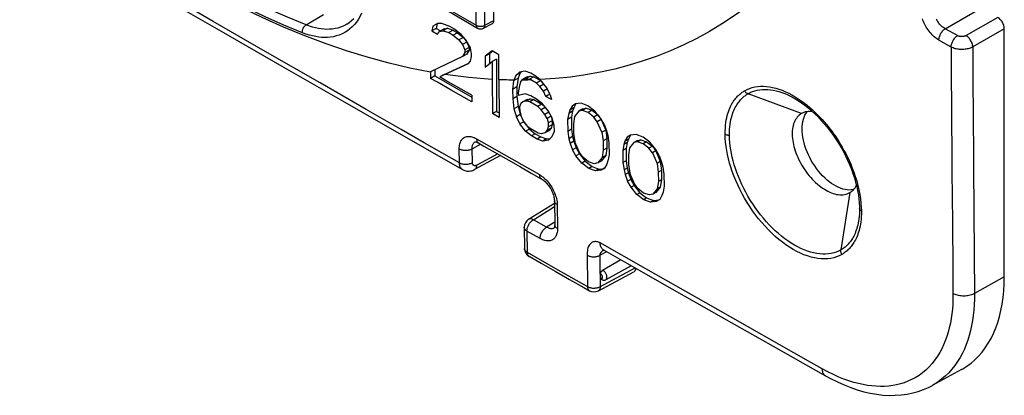
# Model space of a CAD drawing. Units: millimetres. Extents: x 117 to 170.6, y 58.9 to 141.8.
# Drawn here: x 137.5 to 169.3, y 58.9 to 71.1 of the extents above; entities that cross this region are included whole.
import ezdxf

# ---------------------------------------------------------------- set-up
doc = ezdxf.new("R2010")
doc.units = ezdxf.units.MM
doc.header["$LTSCALE"] = 16.335
doc.layers.get('0').update_dxf_attribs({"linetype": 'CONTINUOUS'})

msp = doc.modelspace()

# ---------------------------------------------------------------- linework, layer by layer
at = {"color": 7, "linetype": 'CONTINUOUS'}
for p, q in [((152.822, 71.074), (152.822, 71.972)), ((151.349, 71.373), (152.293, 70.828)), ((150.846, 70.891), (150.809, 70.739)), ((150.95, 70.82), (150.809, 70.739)), ((150.809, 70.739), (150.993, 70.632)), ((150.993, 70.98), (150.846, 70.891)), ((150.987, 70.973), (150.95, 70.82)), ((150.95, 70.82), (151.095, 70.737)), ((151.14, 70.982), (150.993, 70.98)), ((150.993, 70.632), (151.067, 70.72)), ((151.208, 70.802), (151.067, 70.72)), ((151.067, 70.72), (151.177, 70.743)), ((151.398, 70.876), (151.14, 70.982)), ((151.318, 70.825), (151.177, 70.743)), ((151.177, 70.743), (151.361, 70.68)), ((151.208, 70.802), (151.318, 70.825)), ((151.318, 70.825), (151.503, 70.762)), ((151.503, 70.762), (151.361, 70.68)), ((151.545, 70.791), (151.398, 70.876)), ((151.503, 70.762), (151.65, 70.677)), ((151.766, 70.62), (151.545, 70.791)), ((152.488, 70.825), (152.779, 70.982)), ((169.333, 62.766), (169.333, 70.808)), ((151.361, 70.68), (151.508, 70.595)), ((151.65, 70.677), (151.508, 70.595)), ((151.508, 70.595), (151.693, 70.445)), ((151.65, 70.677), (151.834, 70.527)), ((151.834, 70.527), (151.693, 70.445)), ((151.693, 70.445), (151.803, 70.295)), ((151.914, 70.448), (151.766, 70.62)), ((151.834, 70.527), (151.945, 70.376)), ((152.061, 70.189), (151.914, 70.448)), ((151.945, 70.376), (151.803, 70.295)), ((151.803, 70.295), (151.877, 70.122)), ((152.018, 70.204), (151.877, 70.122)), ((151.877, 70.122), (151.877, 70.035)), ((152.018, 70.117), (151.877, 70.035)), ((151.945, 70.376), (152.018, 70.204)), ((152.018, 70.117), (151.945, 69.986)), ((152.018, 70.204), (152.018, 70.117)), ((152.098, 69.994), (152.061, 70.189)), ((152.761, 70.089), (152.54, 69.913)), ((152.783, 70.076), (152.681, 69.995)), ((152.982, 69.962), (152.761, 70.089)), ((151.803, 69.904), (150.772, 69.414)), ((151.877, 70.035), (151.803, 69.904)), ((151.945, 69.986), (151.803, 69.904)), ((151.987, 69.667), (152.061, 69.755)), ((152.061, 69.755), (152.098, 69.908)), ((152.098, 69.908), (152.098, 69.994)), ((152.681, 69.995), (152.54, 69.913)), ((152.54, 69.913), (152.54, 69.566)), ((152.681, 69.995), (152.681, 69.678)), ((152.902, 69.824), (152.761, 69.742)), ((152.902, 69.824), (152.902, 68.13)), ((152.982, 69.156), (152.982, 69.962)), ((150.913, 69.481), (150.913, 69.278)), ((151.987, 69.667), (151.068, 69.244)), ((151.208, 69.325), (152.01, 69.694)), ((152.54, 69.566), (152.761, 69.742)), ((152.761, 69.742), (152.761, 69.167)), ((150.772, 69.414), (150.772, 69.402)), ((150.772, 69.402), (150.774, 69.198)), ((150.913, 69.278), (150.774, 69.198)), ((150.913, 69.278), (152.105, 68.59)), ((151.208, 69.325), (151.068, 69.244)), ((152.761, 69.167), (152.774, 68.056)), ((152.982, 69.156), (152.996, 67.929)), ((153.461, 69.121), (153.427, 68.84)), ((153.602, 69.202), (153.461, 69.121)), ((153.47, 69.143), (153.461, 69.121)), ((153.534, 69.295), (153.47, 69.143)), ((153.645, 69.405), (153.534, 69.295)), ((153.675, 69.377), (153.534, 69.295)), ((153.602, 69.202), (153.565, 68.92)), ((153.675, 69.377), (153.602, 69.202)), ((153.829, 69.429), (153.645, 69.405)), ((153.713, 69.414), (153.675, 69.377)), ((153.682, 69.08), (153.755, 69.168)), ((153.828, 69.144), (153.734, 69.143)), ((153.896, 69.249), (153.755, 69.168)), ((153.755, 69.168), (153.865, 69.191)), ((153.922, 69.146), (153.828, 69.144)), ((154.013, 69.366), (153.829, 69.429)), ((154.007, 69.273), (153.865, 69.191)), ((153.865, 69.191), (153.976, 69.171)), ((153.896, 69.249), (154.007, 69.273)), ((154.015, 69.148), (153.922, 69.146)), ((154.117, 69.252), (153.976, 69.171)), ((153.976, 69.171), (154.015, 69.148)), ((154.007, 69.273), (154.117, 69.252)), ((154.16, 69.281), (154.013, 69.366)), ((154.198, 69.044), (154.015, 69.148)), ((154.117, 69.252), (154.338, 69.125)), ((154.311, 69.159), (154.16, 69.281)), ((154.338, 69.125), (154.198, 69.044)), ((154.811, 69.192), (154.311, 69.159)), ((154.345, 69.132), (154.311, 69.159)), ((154.338, 69.125), (154.391, 69.074)), ((154.531, 68.897), (154.345, 69.132)), ((152.107, 68.436), (151.441, 68.817)), ((152.104, 68.652), (151.759, 68.849)), ((153.565, 68.92), (153.427, 68.84)), ((153.427, 68.84), (153.431, 68.538)), ((153.565, 68.92), (153.565, 68.616)), ((153.646, 68.972), (153.612, 68.734)), ((153.682, 69.08), (153.646, 68.972)), ((154.31, 68.937), (154.198, 69.044)), ((154.44, 69.012), (154.31, 68.937)), ((154.422, 68.788), (154.31, 68.937)), ((154.551, 68.862), (154.422, 68.788)), ((154.645, 68.661), (154.531, 68.897)), ((152.104, 68.652), (152.107, 68.436)), ((153.565, 68.616), (153.431, 68.538)), ((153.431, 68.538), (153.471, 68.215)), ((153.565, 68.616), (153.602, 68.29)), ((153.612, 68.734), (153.613, 68.648)), ((153.834, 68.694), (153.613, 68.648)), ((153.896, 68.511), (153.763, 68.434)), ((154.019, 68.632), (153.834, 68.694)), ((154.007, 68.534), (153.873, 68.457)), ((153.896, 68.511), (154.007, 68.534)), ((154.117, 68.514), (153.984, 68.437)), ((154.007, 68.534), (154.117, 68.514)), ((154.204, 68.526), (154.019, 68.632)), ((154.117, 68.514), (154.375, 68.365)), ((154.39, 68.377), (154.204, 68.526)), ((154.498, 68.616), (154.422, 68.788)), ((154.627, 68.691), (154.498, 68.616)), ((154.683, 68.51), (154.498, 68.616)), ((154.645, 68.661), (154.683, 68.51)), ((162.529, 68.559), (162.53, 68.559)), ((153.602, 68.29), (153.471, 68.215)), ((153.471, 68.215), (153.548, 67.957)), ((153.602, 68.29), (153.675, 68.031)), ((153.69, 68.39), (153.654, 68.282)), ((153.654, 68.282), (153.656, 68.152)), ((153.763, 68.434), (153.69, 68.39)), ((153.873, 68.457), (153.763, 68.434)), ((153.984, 68.437), (153.873, 68.457)), ((154.244, 68.289), (153.984, 68.437)), ((154.375, 68.365), (154.244, 68.289)), ((154.355, 68.183), (154.244, 68.289)), ((154.486, 68.258), (154.355, 68.183)), ((154.468, 68.033), (154.355, 68.183)), ((154.375, 68.365), (154.482, 68.261)), ((154.577, 68.142), (154.39, 68.377)), ((154.495, 68.245), (154.596, 68.107)), ((155.277, 68.173), (155.241, 68.064)), ((155.349, 68.303), (155.277, 68.173)), ((155.406, 68.247), (155.277, 68.173)), ((155.459, 68.369), (155.349, 68.303)), ((155.406, 68.247), (155.37, 68.138)), ((155.476, 68.371), (155.406, 68.247)), ((155.643, 68.393), (155.459, 68.369)), ((155.701, 68.208), (155.572, 68.133)), ((155.865, 68.31), (155.643, 68.393)), ((155.811, 68.231), (155.683, 68.156)), ((155.701, 68.208), (155.811, 68.231)), ((155.811, 68.231), (155.996, 68.168)), ((156.088, 68.14), (155.865, 68.31)), ((155.996, 68.168), (155.868, 68.094)), ((155.996, 68.168), (156.18, 68.018)), ((152.902, 68.13), (152.774, 68.056)), ((152.996, 67.929), (152.774, 68.056)), ((152.902, 68.13), (152.994, 68.077)), ((153.675, 68.031), (153.548, 67.957)), ((153.661, 67.721), (153.548, 67.957)), ((153.656, 68.152), (153.694, 68.002)), ((153.675, 68.031), (153.786, 67.793)), ((153.77, 67.83), (153.694, 68.002)), ((154.596, 68.107), (154.468, 68.033)), ((154.543, 67.904), (154.468, 68.033)), ((154.67, 67.978), (154.543, 67.904)), ((154.543, 67.904), (154.581, 67.754)), ((154.69, 67.949), (154.577, 68.142)), ((154.67, 67.978), (154.707, 67.826)), ((154.69, 67.949), (154.766, 67.691)), ((155.241, 68.064), (155.206, 67.87)), ((155.333, 67.942), (155.206, 67.87)), ((155.206, 67.87), (155.211, 67.481)), ((155.37, 68.138), (155.241, 68.064)), ((155.37, 68.138), (155.333, 67.942)), ((155.333, 67.942), (155.333, 67.552)), ((155.427, 67.959), (155.392, 67.721)), ((155.572, 68.133), (155.427, 67.959)), ((155.683, 68.156), (155.572, 68.133)), ((155.868, 68.094), (155.683, 68.156)), ((156.054, 67.945), (155.868, 68.094)), ((156.18, 68.018), (156.054, 67.945)), ((156.166, 67.795), (156.054, 67.945)), ((156.275, 67.905), (156.088, 68.14)), ((156.29, 67.867), (156.166, 67.795)), ((156.18, 68.018), (156.29, 67.867)), ((156.388, 67.712), (156.275, 67.905)), ((156.29, 67.867), (156.438, 67.522)), ((162.774, 68.059), (162.774, 68.059)), ((153.786, 67.793), (153.661, 67.721)), ((153.848, 67.486), (153.661, 67.721)), ((153.882, 67.681), (153.77, 67.83)), ((153.786, 67.793), (153.97, 67.557)), ((153.97, 67.557), (153.848, 67.486)), ((153.994, 67.574), (153.882, 67.681)), ((153.97, 67.557), (154.154, 67.407)), ((154.254, 67.426), (153.994, 67.574)), ((154.583, 67.624), (154.547, 67.516)), ((154.67, 67.587), (154.547, 67.516)), ((154.707, 67.826), (154.581, 67.754)), ((154.581, 67.754), (154.583, 67.624)), ((154.707, 67.696), (154.583, 67.624)), ((154.67, 67.587), (154.596, 67.499)), ((154.707, 67.696), (154.67, 67.587)), ((154.707, 67.826), (154.707, 67.696)), ((154.766, 67.691), (154.769, 67.476)), ((155.333, 67.552), (155.211, 67.481)), ((155.333, 67.552), (155.37, 67.313)), ((155.392, 67.721), (155.396, 67.419)), ((156.317, 67.452), (156.166, 67.795)), ((156.388, 67.712), (156.464, 67.497)), ((154.034, 67.337), (153.848, 67.486)), ((154.154, 67.407), (154.034, 67.337)), ((154.219, 67.232), (154.034, 67.337)), ((154.154, 67.407), (154.338, 67.301)), ((154.338, 67.301), (154.219, 67.232)), ((154.404, 67.169), (154.219, 67.232)), ((154.364, 67.406), (154.254, 67.426)), ((154.338, 67.301), (154.522, 67.238)), ((154.474, 67.429), (154.364, 67.406)), ((154.522, 67.238), (154.404, 67.169)), ((154.547, 67.516), (154.474, 67.429)), ((154.596, 67.499), (154.474, 67.429)), ((154.522, 67.238), (154.649, 67.254)), ((154.697, 67.302), (154.588, 67.193)), ((154.769, 67.476), (154.697, 67.302)), ((155.211, 67.481), (155.25, 67.244)), ((155.37, 67.313), (155.25, 67.244)), ((155.25, 67.244), (155.289, 67.094)), ((155.37, 67.313), (155.406, 67.162)), ((155.396, 67.419), (155.436, 67.139)), ((156.438, 67.522), (156.317, 67.452)), ((156.317, 67.452), (156.357, 67.172)), ((156.474, 67.24), (156.357, 67.172)), ((156.438, 67.522), (156.474, 67.24)), ((156.464, 67.497), (156.503, 67.347)), ((156.474, 67.24), (156.474, 66.936)), ((156.503, 67.347), (156.542, 67.11)), ((157.131, 67.29), (157.058, 67.16)), ((157.174, 67.227), (157.058, 67.16)), ((157.241, 67.356), (157.131, 67.29)), ((157.174, 67.227), (157.137, 67.118)), ((157.245, 67.354), (157.174, 67.227)), ((157.425, 67.38), (157.241, 67.356)), ((157.647, 67.297), (157.425, 67.38)), ((157.579, 67.21), (157.464, 67.144)), ((157.469, 67.187), (157.579, 67.21)), ((157.579, 67.21), (157.763, 67.147)), ((157.871, 67.127), (157.647, 67.297)), ((154.588, 67.193), (154.404, 67.169)), ((155.406, 67.162), (155.289, 67.094)), ((155.289, 67.094), (155.365, 66.879)), ((155.48, 66.945), (155.365, 66.879)), ((155.406, 67.162), (155.48, 66.945)), ((155.587, 66.795), (155.436, 67.139)), ((155.48, 66.945), (155.591, 66.751)), ((156.357, 67.172), (156.36, 66.87)), ((156.474, 66.936), (156.36, 66.87)), ((156.474, 66.936), (156.438, 66.696)), ((156.542, 67.11), (156.546, 66.721)), ((157.022, 67.051), (156.988, 66.857)), ((157.1, 66.922), (156.988, 66.857)), ((157.058, 67.16), (157.022, 67.051)), ((157.137, 67.118), (157.022, 67.051)), ((157.137, 67.118), (157.1, 66.922)), ((157.1, 66.922), (157.1, 66.531)), ((157.208, 66.946), (157.174, 66.708)), ((157.354, 67.12), (157.208, 66.946)), ((157.469, 67.187), (157.354, 67.12)), ((157.464, 67.144), (157.354, 67.12)), ((157.65, 67.081), (157.464, 67.144)), ((157.763, 67.147), (157.65, 67.081)), ((157.836, 66.933), (157.65, 67.081)), ((157.763, 67.147), (157.948, 66.997)), ((157.948, 66.997), (157.836, 66.933)), ((157.948, 66.783), (157.836, 66.933)), ((158.058, 66.893), (157.871, 67.127)), ((157.948, 66.997), (158.058, 66.847)), ((158.17, 66.7), (158.058, 66.893)), ((153.04, 66.698), (152.2, 66.246)), ((153.205, 66.604), (153.682, 66.331)), ((155.478, 66.686), (155.365, 66.879)), ((155.591, 66.751), (155.478, 66.686)), ((155.665, 66.451), (155.478, 66.686)), ((155.699, 66.646), (155.587, 66.795)), ((155.591, 66.751), (155.775, 66.515)), ((155.885, 66.497), (155.699, 66.646)), ((156.326, 66.632), (156.181, 66.458)), ((156.438, 66.696), (156.29, 66.521)), ((156.36, 66.87), (156.326, 66.632)), ((156.438, 66.696), (156.326, 66.632)), ((156.546, 66.721), (156.512, 66.527)), ((156.988, 66.857), (156.992, 66.468)), ((157.174, 66.708), (157.177, 66.406)), ((158.058, 66.847), (157.948, 66.783)), ((157.948, 66.783), (158.099, 66.44)), ((158.058, 66.847), (158.205, 66.501)), ((158.17, 66.7), (158.247, 66.485)), ((153.682, 66.331), (154.031, 66.132)), ((155.775, 66.515), (155.665, 66.451)), ((155.888, 66.281), (155.665, 66.451)), ((155.775, 66.515), (155.996, 66.344)), ((156.07, 66.435), (155.885, 66.497)), ((155.996, 66.344), (155.888, 66.281)), ((156.11, 66.198), (155.888, 66.281)), ((155.996, 66.344), (156.217, 66.26)), ((156.181, 66.458), (156.07, 66.435)), ((156.217, 66.26), (156.11, 66.198)), ((156.29, 66.521), (156.181, 66.458)), ((156.217, 66.26), (156.395, 66.283)), ((156.404, 66.288), (156.294, 66.222)), ((156.476, 66.418), (156.404, 66.288)), ((156.512, 66.527), (156.476, 66.418)), ((157.1, 66.531), (156.992, 66.468)), ((156.992, 66.468), (157.031, 66.231)), ((157.137, 66.292), (157.031, 66.231)), ((157.1, 66.531), (157.137, 66.292)), ((157.137, 66.292), (157.174, 66.141)), ((157.177, 66.406), (157.217, 66.126)), ((158.205, 66.501), (158.099, 66.44)), ((158.099, 66.44), (158.139, 66.16)), ((158.205, 66.501), (158.242, 66.219)), ((158.247, 66.485), (158.285, 66.334)), ((158.285, 66.334), (158.324, 66.097)), ((154.031, 66.132), (154.356, 65.947)), ((156.294, 66.222), (156.11, 66.198)), ((157.031, 66.231), (157.07, 66.081)), ((157.174, 66.141), (157.07, 66.081)), ((157.07, 66.081), (157.146, 65.866)), ((157.174, 66.141), (157.248, 65.925)), ((157.368, 65.782), (157.217, 66.126)), ((158.242, 66.219), (158.139, 66.16)), ((158.139, 66.16), (158.142, 65.858)), ((158.242, 66.219), (158.242, 65.915)), ((158.324, 66.097), (158.329, 65.709)), ((157.248, 65.925), (157.146, 65.866)), ((157.259, 65.673), (157.146, 65.866)), ((157.248, 65.925), (157.358, 65.731)), ((157.358, 65.731), (157.259, 65.673)), ((157.446, 65.438), (157.259, 65.673)), ((157.358, 65.731), (157.542, 65.494)), ((157.481, 65.633), (157.368, 65.782)), ((157.667, 65.484), (157.481, 65.633)), ((158.108, 65.62), (157.962, 65.445)), ((158.205, 65.676), (158.058, 65.5)), ((158.142, 65.858), (158.108, 65.62)), ((158.205, 65.676), (158.108, 65.62)), ((158.242, 65.915), (158.142, 65.858)), ((158.242, 65.915), (158.205, 65.676)), ((158.329, 65.709), (158.294, 65.514)), ((157.542, 65.494), (157.446, 65.438)), ((157.669, 65.268), (157.446, 65.438)), ((157.542, 65.494), (157.763, 65.323)), ((157.852, 65.422), (157.667, 65.484)), ((157.763, 65.323), (157.669, 65.268)), ((157.763, 65.323), (157.984, 65.239)), ((157.962, 65.445), (157.852, 65.422)), ((158.058, 65.5), (157.962, 65.445)), ((158.258, 65.406), (158.186, 65.275)), ((158.294, 65.514), (158.258, 65.406)), ((164.336, 65.497), (164.336, 65.497)), ((153.944, 64.633), (154.782, 65.151)), ((154.781, 65.231), (154.79, 64.454)), ((157.891, 65.185), (157.669, 65.268)), ((157.984, 65.239), (157.891, 65.185)), ((158.076, 65.209), (157.891, 65.185)), ((157.984, 65.239), (158.164, 65.262)), ((158.186, 65.275), (158.076, 65.209)), ((164.65, 64.993), (164.65, 64.983)), ((153.802, 64.374), (153.81, 63.69)), ((153.961, 63.433), (154.354, 63.209)), ((154.354, 63.209), (154.808, 62.949)), ((156.93, 63.321), (156.338, 62.978)), ((157.268, 63.129), (156.443, 62.676)), ((154.808, 62.949), (155.268, 62.687)), ((156.204, 62.315), (157.354, 62.934)), ((156.268, 62.743), (156.268, 62.854)), ((155.268, 62.687), (155.732, 62.422)), ((155.732, 62.422), (155.913, 62.319)), ((158.577, 62.385), (160.179, 61.474)), ((160.179, 61.474), (161.856, 60.522)), ((161.856, 60.522), (163.55, 59.562)), ((167.947, 59.768), (167.005, 59.25))]:
    msp.add_line(p, q, dxfattribs=at)
at = {"color": 250, "linetype": 'CONTINUOUS'}
for p, q in [((151.307, 71.465), (152.252, 70.92)), ((152.252, 70.92), (152.252, 71.485)), ((152.532, 70.918), (152.532, 71.619)), ((167.422, 70.807), (168.591, 71.482)), ((146.745, 70.931), (147.311, 71.271)), ((152.532, 70.918), (152.822, 71.074)), ((169.121, 71.176), (168.099, 70.585)), ((167.821, 70.583), (167.422, 70.807)), ((169.333, 70.808), (168.311, 70.218)), ((167.615, 70.214), (167.216, 70.438)), ((167.615, 70.214), (167.618, 69.75)), ((168.311, 70.218), (168.32, 68.806)), ((147.199, 69.049), (145.42, 70.072)), ((167.618, 69.75), (167.63, 67.836)), ((148.693, 68.191), (147.199, 69.049)), ((162.774, 68.059), (161.044, 68.701)), ((162.463, 68.663), (162.566, 68.603)), ((149.821, 67.545), (148.693, 68.191)), ((150.571, 67.115), (149.821, 67.545)), ((152.261, 67.241), (154.294, 66.081)), ((151.705, 66.466), (150.571, 67.115)), ((151.705, 66.466), (151.7, 66.917)), ((152.119, 66.919), (152.394, 67.067)), ((152.125, 66.468), (152.119, 66.919)), ((152.215, 67.144), (152.221, 67.147)), ((152.946, 66.751), (152.266, 66.386)), ((168.338, 66.318), (168.36, 63.491)), ((164.336, 65.497), (164.049, 63.643)), ((154.098, 64.62), (154.783, 65.044)), ((154.87, 65.108), (154.879, 64.331)), ((164.706, 65.029), (164.71, 64.902)), ((154.525, 64.377), (154.098, 64.62)), ((154.789, 64.54), (154.525, 64.377)), ((154.318, 64.007), (153.891, 64.251)), ((153.891, 64.251), (153.899, 63.567)), ((157.74, 63.026), (156.262, 63.866)), ((153.899, 63.567), (154.817, 63.043)), ((156.47, 63.583), (156.258, 63.469)), ((156.265, 62.852), (156.258, 63.469)), ((168.36, 63.491), (168.37, 62.229)), ((154.817, 63.043), (155.654, 62.565)), ((159.68, 61.923), (157.74, 63.026)), ((169.333, 62.766), (168.37, 62.229)), ((155.654, 62.565), (155.851, 62.453)), ((156.27, 62.455), (156.267, 62.74)), ((160.08, 61.695), (159.68, 61.923)), ((163.001, 60.038), (160.08, 61.695)), ((163.446, 59.786), (163.001, 60.038)), ((167.045, 59.273), (167.006, 59.251))]:
    msp.add_line(p, q, dxfattribs=at)
at = {"color": 7, "linetype": 'CONTINUOUS'}
for points in [[(166.471, 82.046), (166.356, 81.337), (166.223, 80.642), (166.07, 79.963), (165.899, 79.301), (165.708, 78.655), (165.499, 78.026), (165.271, 77.416), (165.025, 76.825), (164.761, 76.251), (164.479, 75.698), (164.179, 75.164), (163.861, 74.65), (163.527, 74.158), (163.176, 73.686), (162.808, 73.236), (162.423, 72.808), (162.023, 72.402), (161.607, 72.018), (161.176, 71.658), (160.73, 71.321), (160.269, 71.007), (159.794, 70.716)], [(150.772, 69.402), (150.107, 69.532), (149.437, 69.689), (148.762, 69.871), (148.082, 70.08), (147.396, 70.314), (146.708, 70.574), (146.016, 70.859), (145.321, 71.169), (144.624, 71.504), (143.926, 71.864), (143.227, 72.248), (142.528, 72.655), (141.83, 73.086), (141.132, 73.541), (140.436, 74.018), (139.742, 74.517), (139.051, 75.038), (138.363, 75.581), (137.68, 76.144), (137, 76.729)], [(134.273, 76.369), (136.171, 75.263), (138.124, 74.128), (140.079, 72.994), (142.038, 71.86), (143.999, 70.728), (145.962, 69.597), (147.929, 68.466), (149.898, 67.337), (151.81, 66.242)], [(148.063, 70.954), (148.144, 71.01), (148.22, 71.073), (148.29, 71.144)], [(159.794, 70.716), (159.384, 70.491), (158.965, 70.283), (158.537, 70.092), (158.1, 69.918), (157.654, 69.762), (157.2, 69.623), (156.738, 69.502), (156.267, 69.398), (155.789, 69.311), (155.304, 69.243), (154.811, 69.192)], [(151.441, 68.817), (150.996, 69.071), (150.774, 69.198)], [(151.759, 68.849), (151.413, 69.047), (151.241, 69.146), (151.068, 69.244)], [(152.761, 69.167), (152.511, 69.183), (152.26, 69.203), (152.008, 69.228), (151.754, 69.256), (151.499, 69.288), (151.243, 69.325)], [(153.47, 69.143), (153.389, 69.144), (153.308, 69.146), (153.226, 69.148), (153.145, 69.15), (153.063, 69.153), (152.982, 69.156)], [(162.53, 68.559), (162.553, 68.545), (162.663, 68.479), (162.772, 68.405), (162.881, 68.326), (162.99, 68.24), (163.097, 68.148), (163.203, 68.051), (163.308, 67.948), (163.411, 67.839), (163.511, 67.726), (163.609, 67.608), (163.705, 67.486), (163.797, 67.36), (163.885, 67.23), (163.97, 67.098), (164.051, 66.963), (164.127, 66.825), (164.199, 66.685), (164.266, 66.545), (164.328, 66.403), (164.386, 66.261), (164.437, 66.119), (164.483, 65.978), (164.524, 65.838), (164.559, 65.7), (164.588, 65.563), (164.612, 65.43), (164.63, 65.299), (164.642, 65.171), (164.649, 65.047), (164.65, 64.993)], [(162.774, 68.059), (162.736, 68.035), (162.7, 68.007), (162.666, 67.976), (162.635, 67.941), (162.606, 67.903), (162.58, 67.862), (162.557, 67.818), (162.536, 67.772), (162.518, 67.722), (162.503, 67.67), (162.491, 67.616), (162.482, 67.559), (162.476, 67.5), (162.473, 67.44), (162.473, 67.378)], [(163.12, 68.127), (163.083, 68.13), (163.034, 68.13), (162.986, 68.127), (162.94, 68.12), (162.895, 68.11), (162.853, 68.096), (162.812, 68.079), (162.774, 68.059)], [(162.793, 67.563), (162.795, 67.648), (162.803, 67.728), (162.816, 67.804), (162.834, 67.877), (162.857, 67.945), (162.884, 68.008)], [(162.884, 68.008), (162.917, 68.066), (162.954, 68.119), (162.957, 68.123)], [(164.458, 65.596), (164.446, 65.593), (164.384, 65.584), (164.318, 65.581), (164.251, 65.586), (164.181, 65.597), (164.11, 65.614), (164.037, 65.638), (163.964, 65.669), (163.89, 65.705), (163.816, 65.748), (163.742, 65.797), (163.669, 65.851), (163.597, 65.911), (163.526, 65.975), (163.456, 66.044), (163.388, 66.118), (163.323, 66.196), (163.26, 66.278), (163.2, 66.363), (163.144, 66.45), (163.09, 66.54), (163.041, 66.633), (162.995, 66.726), (162.954, 66.821), (162.917, 66.917), (162.884, 67.012), (162.857, 67.107), (162.834, 67.202), (162.816, 67.295), (162.803, 67.386), (162.795, 67.475), (162.793, 67.563)], [(162.473, 67.378), (162.475, 67.318), (162.481, 67.255), (162.489, 67.191), (162.499, 67.126), (162.513, 67.06), (162.529, 66.992), (162.547, 66.924), (162.569, 66.855), (162.593, 66.786), (162.62, 66.716), (162.649, 66.646), (162.681, 66.576), (162.716, 66.506), (162.753, 66.437), (162.793, 66.368), (162.835, 66.301), (162.878, 66.235), (162.924, 66.17), (162.971, 66.107), (163.02, 66.045), (163.071, 65.986), (163.123, 65.929), (163.176, 65.875), (163.23, 65.823), (163.285, 65.774), (163.341, 65.727), (163.398, 65.683), (163.455, 65.643), (163.512, 65.606), (163.569, 65.572), (163.626, 65.541), (163.684, 65.514), (163.74, 65.49), (163.796, 65.47), (163.852, 65.454), (163.907, 65.441), (163.96, 65.433), (164.013, 65.428), (164.064, 65.426), (164.114, 65.429), (164.163, 65.435), (164.209, 65.445), (164.254, 65.459), (164.296, 65.477), (164.336, 65.497)], [(152.214, 67.144), (152.214, 67.144), (152.216, 67.145), (152.22, 67.145), (152.228, 67.144), (152.239, 67.142), (152.253, 67.138), (152.269, 67.133), (152.286, 67.126), (152.305, 67.117), (152.323, 67.107)], [(152.323, 67.107), (152.498, 67.007), (153.205, 66.604)], [(151.81, 66.242), (151.817, 66.238), (151.849, 66.223), (151.882, 66.211), (151.916, 66.202), (151.951, 66.196), (151.987, 66.193), (152.024, 66.194), (152.061, 66.198), (152.099, 66.206), (152.136, 66.218), (152.173, 66.233), (152.2, 66.246)], [(154.356, 65.947), (154.375, 65.936), (154.399, 65.919), (154.425, 65.9), (154.451, 65.878), (154.479, 65.854), (154.506, 65.826), (154.534, 65.797), (154.561, 65.765), (154.588, 65.731), (154.613, 65.695), (154.637, 65.657), (154.66, 65.619), (154.682, 65.58), (154.701, 65.54), (154.718, 65.501), (154.734, 65.462), (154.747, 65.423), (154.758, 65.386), (154.766, 65.351), (154.773, 65.317), (154.777, 65.285), (154.78, 65.257), (154.781, 65.231)], [(164.336, 65.497), (164.375, 65.522), (164.41, 65.55), (164.444, 65.581), (164.475, 65.615), (164.504, 65.653), (164.53, 65.694), (164.551, 65.733)], [(154.79, 64.454), (154.79, 64.435), (154.788, 64.415), (154.786, 64.397), (154.783, 64.381), (154.78, 64.369), (154.776, 64.359), (154.774, 64.353), (154.773, 64.352)], [(153.805, 64.113), (153.804, 64.112), (153.802, 64.093), (153.802, 64.075), (153.804, 64.056), (153.805, 64.048)], [(156.366, 63.643), (157.049, 63.254), (158.577, 62.385)], [(156.265, 62.852), (156.267, 62.861), (156.268, 62.871), (156.271, 62.88), (156.273, 62.89), (156.276, 62.899), (156.28, 62.909), (156.284, 62.918), (156.289, 62.927), (156.295, 62.936), (156.301, 62.945), (156.308, 62.953), (156.315, 62.96), (156.323, 62.967), (156.33, 62.973), (156.338, 62.978)], [(167.947, 59.768), (167.987, 59.791), (168.126, 59.878), (168.258, 59.976), (168.384, 60.084), (168.502, 60.202), (168.614, 60.33), (168.717, 60.468), (168.814, 60.615), (168.903, 60.772), (168.984, 60.937), (169.056, 61.111), (169.121, 61.293), (169.177, 61.482), (169.224, 61.68), (169.264, 61.885), (169.294, 62.096), (169.316, 62.313), (169.329, 62.536), (169.333, 62.766)], [(156.285, 62.697), (156.282, 62.7), (156.278, 62.705), (156.274, 62.71), (156.272, 62.716), (156.27, 62.722), (156.268, 62.728), (156.267, 62.734), (156.267, 62.74)], [(156.285, 62.697), (156.295, 62.689), (156.31, 62.68), (156.325, 62.672), (156.341, 62.667), (156.356, 62.663), (156.372, 62.661), (156.387, 62.66), (156.401, 62.662), (156.416, 62.665), (156.43, 62.67), (156.443, 62.676)], [(163.55, 59.562), (163.714, 59.472), (163.932, 59.363), (164.149, 59.266), (164.365, 59.181), (164.578, 59.108), (164.79, 59.048), (164.999, 59), (165.206, 58.964), (165.409, 58.94), (165.609, 58.929), (165.806, 58.93), (165.998, 58.943), (166.186, 58.968), (166.369, 59.006), (166.546, 59.055), (166.717, 59.116), (166.882, 59.188), (167.006, 59.251)]]:
    msp.add_lwpolyline(points, dxfattribs=at)
at = {"color": 250, "linetype": 'CONTINUOUS'}
for points in [[(146.627, 70.677), (146.025, 70.926), (145.422, 71.193), (144.817, 71.48), (144.21, 71.785), (143.602, 72.109), (142.994, 72.451), (142.385, 72.812), (141.777, 73.19), (141.17, 73.585), (140.566, 73.997), (139.962, 74.427), (139.36, 74.873)], [(146.745, 70.931), (146.146, 71.178), (145.546, 71.445), (144.944, 71.73), (144.341, 72.033), (143.737, 72.355), (143.133, 72.695), (142.528, 73.053), (141.924, 73.428), (141.321, 73.821), (140.719, 74.231), (140.119, 74.658), (139.521, 75.102)], [(145.42, 70.072), (143.74, 71.04), (143.068, 71.428)], [(148.544, 71.314), (148.494, 71.211), (148.438, 71.115), (148.377, 71.025), (148.31, 70.943), (148.239, 70.867), (148.162, 70.799), (148.082, 70.738), (147.997, 70.685), (147.909, 70.64), (147.818, 70.602), (147.725, 70.573), (147.63, 70.55), (147.534, 70.535), (147.439, 70.526), (147.345, 70.524), (147.249, 70.528), (147.155, 70.537), (147.059, 70.551), (146.959, 70.572), (146.853, 70.6), (146.743, 70.635), (146.627, 70.677)], [(167.216, 70.438), (167.178, 70.461), (167.141, 70.487), (167.104, 70.514), (167.067, 70.544), (167.032, 70.577), (166.997, 70.611), (166.963, 70.648), (166.93, 70.686), (166.898, 70.726), (166.868, 70.768), (166.839, 70.811), (166.811, 70.855), (166.786, 70.899), (166.762, 70.945), (166.74, 70.991), (166.721, 71.037), (166.703, 71.083), (166.687, 71.13)], [(167.422, 70.807), (167.398, 70.821), (167.374, 70.837), (167.35, 70.854), (167.327, 70.872), (167.305, 70.892), (167.282, 70.914), (167.261, 70.936), (167.24, 70.96), (167.22, 70.985), (167.2, 71.011), (167.182, 71.038), (167.165, 71.065), (167.149, 71.093), (167.134, 71.121)], [(146.627, 70.677), (146.626, 70.695), (146.626, 70.714), (146.628, 70.734), (146.631, 70.754), (146.635, 70.774), (146.641, 70.793), (146.649, 70.813), (146.657, 70.831), (146.667, 70.849), (146.678, 70.866), (146.69, 70.882), (146.703, 70.897), (146.716, 70.91), (146.73, 70.921), (146.745, 70.931)], [(148.063, 70.954), (148.027, 70.934), (147.944, 70.892), (147.859, 70.858), (147.772, 70.83), (147.683, 70.81), (147.593, 70.796), (147.505, 70.789), (147.416, 70.787), (147.327, 70.791), (147.238, 70.8), (147.149, 70.813), (147.055, 70.833), (146.956, 70.858), (146.852, 70.891), (146.745, 70.931)], [(152.252, 70.92), (152.267, 70.911), (152.284, 70.904), (152.302, 70.898), (152.321, 70.894), (152.341, 70.89), (152.361, 70.887), (152.382, 70.886), (152.402, 70.886), (152.423, 70.887), (152.443, 70.889), (152.463, 70.893), (152.482, 70.898), (152.5, 70.904), (152.517, 70.91), (152.532, 70.918)], [(152.252, 70.92), (152.253, 70.903), (152.255, 70.888), (152.259, 70.873), (152.264, 70.861), (152.271, 70.849), (152.278, 70.84), (152.288, 70.832), (152.293, 70.828)], [(152.488, 70.825), (152.495, 70.829), (152.504, 70.837), (152.512, 70.847), (152.519, 70.858), (152.525, 70.871), (152.529, 70.886), (152.531, 70.901), (152.532, 70.918)], [(167.216, 70.438), (167.217, 70.464), (167.221, 70.491), (167.226, 70.519), (167.234, 70.548), (167.243, 70.576), (167.255, 70.605), (167.269, 70.633), (167.284, 70.66), (167.3, 70.686), (167.319, 70.711), (167.338, 70.734), (167.358, 70.756), (167.379, 70.775), (167.4, 70.792), (167.422, 70.807)], [(167.615, 70.214), (167.616, 70.24), (167.619, 70.267), (167.625, 70.295), (167.632, 70.324), (167.642, 70.352), (167.653, 70.381), (167.667, 70.409), (167.682, 70.436), (167.699, 70.462), (167.717, 70.487), (167.736, 70.51), (167.756, 70.532), (167.777, 70.551), (167.799, 70.568), (167.821, 70.583)], [(168.099, 70.585), (168.088, 70.58), (168.077, 70.574), (168.065, 70.57), (168.053, 70.565), (168.04, 70.562), (168.027, 70.558), (168.014, 70.556), (168, 70.554), (167.986, 70.552), (167.972, 70.551), (167.958, 70.551), (167.944, 70.551), (167.93, 70.552), (167.915, 70.553), (167.901, 70.555), (167.887, 70.558), (167.873, 70.562), (167.859, 70.566), (167.846, 70.571), (167.833, 70.576), (167.821, 70.583)], [(168.311, 70.218), (168.31, 70.244), (168.306, 70.271), (168.3, 70.299), (168.292, 70.327), (168.281, 70.356), (168.269, 70.384), (168.255, 70.412), (168.239, 70.44), (168.222, 70.466), (168.204, 70.49), (168.184, 70.514), (168.164, 70.535), (168.142, 70.554), (168.121, 70.571), (168.099, 70.585)], [(168.311, 70.218), (168.285, 70.204), (168.256, 70.191), (168.227, 70.179), (168.196, 70.169), (168.164, 70.16), (168.132, 70.152), (168.098, 70.145), (168.063, 70.14), (168.028, 70.137), (167.993, 70.134), (167.958, 70.134), (167.923, 70.134), (167.887, 70.137), (167.852, 70.14), (167.817, 70.146), (167.781, 70.153), (167.746, 70.161), (167.712, 70.172), (167.678, 70.184), (167.646, 70.198), (167.615, 70.214)], [(160.932, 68.797), (161.012, 68.838), (161.094, 68.873), (161.178, 68.9), (161.265, 68.921), (161.355, 68.934), (161.447, 68.942), (161.541, 68.943), (161.638, 68.937), (161.737, 68.925), (161.838, 68.906), (161.94, 68.881), (162.043, 68.849), (162.148, 68.812), (162.253, 68.768), (162.358, 68.718), (162.463, 68.663)], [(161.044, 68.701), (161.115, 68.738), (161.189, 68.77), (161.266, 68.795), (161.344, 68.815), (161.425, 68.829), (161.507, 68.837), (161.592, 68.84), (161.679, 68.837), (161.767, 68.829), (161.858, 68.815), (161.95, 68.795), (162.042, 68.77), (162.136, 68.74), (162.231, 68.704), (162.326, 68.663), (162.421, 68.617), (162.516, 68.567), (162.529, 68.559)], [(168.32, 68.806), (168.323, 68.326), (168.338, 66.318)], [(160.303, 67.392), (160.305, 67.493), (160.309, 67.588), (160.316, 67.679), (160.326, 67.764), (160.339, 67.844), (160.354, 67.92), (160.371, 67.991), (160.389, 68.057), (160.409, 68.119), (160.43, 68.178), (160.452, 68.232), (160.475, 68.284), (160.499, 68.331), (160.524, 68.376), (160.548, 68.418), (160.574, 68.457), (160.599, 68.494), (160.625, 68.528), (160.651, 68.56), (160.677, 68.589), (160.703, 68.617), (160.728, 68.643), (160.754, 68.667), (160.78, 68.69), (160.806, 68.711), (160.831, 68.731), (160.857, 68.749), (160.882, 68.767), (160.907, 68.783), (160.932, 68.797)], [(160.444, 67.36), (160.445, 67.456), (160.449, 67.547), (160.456, 67.633), (160.466, 67.714), (160.478, 67.791), (160.492, 67.863), (160.509, 67.931), (160.526, 67.994), (160.545, 68.054), (160.565, 68.11), (160.586, 68.162), (160.608, 68.21), (160.631, 68.256), (160.654, 68.299), (160.678, 68.339), (160.702, 68.376), (160.726, 68.411), (160.751, 68.444), (160.776, 68.474), (160.8, 68.502), (160.825, 68.529), (160.85, 68.554), (160.874, 68.577), (160.899, 68.599), (160.923, 68.619), (160.948, 68.637), (160.972, 68.655), (160.996, 68.671), (161.02, 68.687), (161.044, 68.701)], [(160.932, 68.797), (160.942, 68.783), (160.952, 68.769), (160.963, 68.756), (160.975, 68.744), (160.988, 68.733), (161.002, 68.723), (161.015, 68.715), (161.03, 68.707), (161.044, 68.701)], [(162.566, 68.603), (162.668, 68.539), (162.767, 68.471), (162.865, 68.399), (162.958, 68.326), (163.047, 68.251), (163.133, 68.175), (163.215, 68.098), (163.293, 68.022), (163.367, 67.946), (163.438, 67.869), (163.506, 67.793), (163.57, 67.716), (163.633, 67.639), (163.694, 67.562), (163.753, 67.483), (163.812, 67.403), (163.869, 67.322), (163.925, 67.238), (163.98, 67.151), (164.036, 67.06), (164.091, 66.966), (164.146, 66.867), (164.202, 66.762), (164.257, 66.652), (164.312, 66.537), (164.365, 66.415), (164.417, 66.289), (164.466, 66.157), (164.513, 66.019), (164.558, 65.876), (164.597, 65.731)], [(167.63, 67.836), (167.637, 66.832), (167.641, 66.315)], [(151.7, 66.917), (151.701, 66.96), (151.704, 67), (151.709, 67.038), (151.717, 67.074), (151.727, 67.108), (151.74, 67.14), (151.754, 67.169), (151.771, 67.197), (151.79, 67.221), (151.811, 67.243), (151.833, 67.263), (151.858, 67.279), (151.884, 67.293), (151.912, 67.304), (151.941, 67.312), (151.972, 67.316), (152.004, 67.318), (152.037, 67.317), (152.072, 67.312), (152.108, 67.305), (152.145, 67.294), (152.183, 67.28), (152.221, 67.262), (152.261, 67.241)], [(152.261, 67.241), (152.262, 67.217), (152.266, 67.194), (152.271, 67.174), (152.279, 67.155), (152.289, 67.138), (152.301, 67.124), (152.315, 67.112), (152.323, 67.107)], [(160.303, 67.392), (160.316, 67.386), (160.33, 67.38), (160.345, 67.374), (160.36, 67.37), (160.376, 67.366), (160.393, 67.363), (160.41, 67.361), (160.427, 67.36), (160.444, 67.36)], [(164.08, 63.495), (163.995, 63.451), (163.907, 63.416), (163.816, 63.387), (163.72, 63.367), (163.622, 63.354), (163.52, 63.35), (163.414, 63.353), (163.306, 63.364), (163.195, 63.382), (163.083, 63.409), (162.969, 63.444), (162.853, 63.486), (162.737, 63.536), (162.62, 63.593), (162.503, 63.657), (162.386, 63.728), (162.269, 63.807), (162.153, 63.891), (162.038, 63.983), (161.924, 64.08), (161.811, 64.184), (161.701, 64.293), (161.593, 64.407), (161.488, 64.526), (161.385, 64.649), (161.286, 64.777), (161.191, 64.908), (161.099, 65.043), (161.011, 65.18), (160.928, 65.319), (160.85, 65.461), (160.776, 65.604), (160.708, 65.747), (160.644, 65.891), (160.586, 66.036), (160.533, 66.179), (160.486, 66.318), (160.446, 66.455), (160.41, 66.591), (160.379, 66.727), (160.353, 66.861), (160.333, 66.995), (160.318, 67.128), (160.308, 67.26), (160.303, 67.392)], [(164.049, 63.643), (163.974, 63.603), (163.895, 63.571), (163.814, 63.544), (163.729, 63.525), (163.642, 63.511), (163.551, 63.505), (163.458, 63.504), (163.362, 63.511), (163.264, 63.524), (163.165, 63.544), (163.064, 63.57), (162.962, 63.603), (162.858, 63.642), (162.754, 63.687), (162.65, 63.739), (162.545, 63.797), (162.44, 63.86), (162.335, 63.93), (162.231, 64.005), (162.128, 64.085), (162.026, 64.171), (161.925, 64.261), (161.825, 64.357), (161.727, 64.457), (161.632, 64.561), (161.539, 64.669), (161.448, 64.781), (161.36, 64.896), (161.275, 65.014), (161.194, 65.134), (161.116, 65.257), (161.042, 65.382), (160.971, 65.508), (160.905, 65.636), (160.843, 65.765), (160.785, 65.893), (160.731, 66.022), (160.682, 66.15), (160.638, 66.277), (160.599, 66.401), (160.565, 66.523), (160.535, 66.644), (160.509, 66.765), (160.487, 66.885), (160.469, 67.005), (160.456, 67.124), (160.448, 67.243), (160.444, 67.36)], [(151.7, 66.917), (151.723, 66.906), (151.748, 66.895), (151.775, 66.886), (151.803, 66.879), (151.833, 66.874), (151.863, 66.87), (151.894, 66.869), (151.925, 66.869), (151.955, 66.871), (151.986, 66.875), (152.015, 66.88), (152.044, 66.888), (152.071, 66.897), (152.096, 66.907), (152.119, 66.919)], [(152.119, 66.919), (152.119, 66.945), (152.121, 66.97), (152.124, 66.994), (152.129, 67.016), (152.135, 67.037), (152.142, 67.057), (152.151, 67.075), (152.161, 67.092), (152.173, 67.108), (152.185, 67.121), (152.2, 67.133), (152.215, 67.144)], [(151.705, 66.466), (151.729, 66.454), (151.754, 66.444), (151.78, 66.435), (151.809, 66.428), (151.838, 66.423), (151.868, 66.419), (151.899, 66.417), (151.93, 66.417), (151.961, 66.419), (151.991, 66.423), (152.021, 66.429), (152.049, 66.436), (152.076, 66.445), (152.102, 66.456), (152.125, 66.468)], [(151.81, 66.242), (151.807, 66.244), (151.79, 66.256), (151.774, 66.27), (151.76, 66.286), (151.747, 66.304), (151.735, 66.325), (151.725, 66.349), (151.717, 66.375), (151.711, 66.403), (151.707, 66.433), (151.705, 66.466)], [(152.266, 66.386), (152.256, 66.381), (152.246, 66.377), (152.236, 66.373), (152.226, 66.371), (152.216, 66.369), (152.207, 66.369), (152.198, 66.369), (152.189, 66.37), (152.181, 66.372), (152.173, 66.375), (152.166, 66.379), (152.159, 66.384), (152.153, 66.389), (152.147, 66.396), (152.142, 66.403), (152.137, 66.412), (152.133, 66.421), (152.13, 66.431), (152.127, 66.443), (152.126, 66.455), (152.125, 66.468)], [(152.2, 66.246), (152.21, 66.253), (152.224, 66.265), (152.237, 66.279), (152.247, 66.296), (152.255, 66.316), (152.261, 66.337), (152.265, 66.361), (152.266, 66.386)], [(167.641, 66.315), (167.649, 65.236), (167.653, 64.673), (167.658, 64.091), (167.664, 63.488), (167.669, 62.867), (167.673, 62.226)], [(154.294, 66.081), (154.331, 66.058), (154.367, 66.034), (154.403, 66.006), (154.439, 65.977)], [(154.294, 66.081), (154.295, 66.057), (154.299, 66.034), (154.305, 66.013), (154.312, 65.994), (154.322, 65.978), (154.334, 65.964), (154.348, 65.952), (154.356, 65.947)], [(154.439, 65.977), (154.474, 65.945), (154.508, 65.911), (154.542, 65.876), (154.574, 65.838), (154.606, 65.798), (154.636, 65.757), (154.665, 65.715), (154.693, 65.671), (154.718, 65.627), (154.743, 65.581), (154.765, 65.535), (154.785, 65.488), (154.804, 65.441), (154.82, 65.394), (154.834, 65.346), (154.847, 65.297), (154.857, 65.249), (154.864, 65.201), (154.868, 65.154), (154.87, 65.108)], [(164.597, 65.731), (164.63, 65.586), (164.659, 65.439)], [(164.659, 65.439), (164.681, 65.296), (164.697, 65.16), (164.706, 65.029)], [(154.87, 65.108), (154.849, 65.121), (154.831, 65.135), (154.815, 65.151), (154.802, 65.168), (154.792, 65.185), (154.785, 65.203), (154.782, 65.221), (154.781, 65.231)], [(164.65, 64.983), (164.649, 64.894), (164.645, 64.809), (164.639, 64.728), (164.631, 64.652), (164.62, 64.58), (164.608, 64.512), (164.594, 64.448), (164.578, 64.387), (164.562, 64.33), (164.544, 64.276), (164.525, 64.225), (164.505, 64.178), (164.485, 64.132), (164.464, 64.09), (164.442, 64.05), (164.42, 64.013), (164.398, 63.978), (164.376, 63.945), (164.353, 63.914), (164.33, 63.885), (164.307, 63.857), (164.283, 63.83), (164.259, 63.805), (164.234, 63.781), (164.207, 63.756), (164.18, 63.733), (164.15, 63.71), (164.118, 63.687), (164.085, 63.664), (164.049, 63.643)], [(164.71, 64.902), (164.698, 64.909), (164.687, 64.917), (164.677, 64.926), (164.669, 64.935), (164.662, 64.944), (164.657, 64.954), (164.653, 64.964), (164.651, 64.974), (164.65, 64.984)], [(164.71, 64.902), (164.709, 64.808), (164.705, 64.718), (164.699, 64.633), (164.69, 64.553), (164.679, 64.478), (164.666, 64.407), (164.651, 64.339), (164.635, 64.276), (164.617, 64.216), (164.599, 64.159), (164.579, 64.106), (164.558, 64.056), (164.537, 64.009), (164.515, 63.964), (164.492, 63.922), (164.469, 63.883), (164.446, 63.846), (164.422, 63.812), (164.399, 63.779), (164.375, 63.749), (164.35, 63.72), (164.326, 63.692), (164.3, 63.665), (164.274, 63.64), (164.246, 63.614), (164.217, 63.59), (164.186, 63.565), (164.153, 63.541), (164.117, 63.518), (164.08, 63.495)], [(153.891, 64.251), (153.873, 64.262), (153.857, 64.274), (153.843, 64.287), (153.831, 64.3), (153.82, 64.314), (153.812, 64.328), (153.807, 64.343), (153.803, 64.358), (153.802, 64.374)], [(153.891, 64.251), (153.891, 64.272), (153.894, 64.295), (153.897, 64.318), (153.902, 64.342), (153.909, 64.366), (153.918, 64.39), (153.927, 64.413), (153.938, 64.437), (153.95, 64.46), (153.964, 64.483), (153.978, 64.504), (153.994, 64.525), (154.01, 64.545), (154.027, 64.563), (154.044, 64.58), (154.062, 64.595), (154.079, 64.608), (154.098, 64.62)], [(154.098, 64.62), (154.079, 64.63), (154.06, 64.637), (154.042, 64.643), (154.024, 64.647), (154.007, 64.648), (153.99, 64.648), (153.975, 64.645), (153.96, 64.641), (153.946, 64.634), (153.944, 64.633)], [(154.318, 64.007), (154.318, 64.033), (154.322, 64.061), (154.327, 64.089), (154.335, 64.117), (154.344, 64.146), (154.356, 64.174), (154.37, 64.202), (154.385, 64.229), (154.402, 64.256), (154.42, 64.281), (154.439, 64.304), (154.46, 64.326), (154.481, 64.345), (154.503, 64.362), (154.525, 64.377)], [(154.725, 64.332), (154.706, 64.329), (154.686, 64.328), (154.665, 64.329), (154.643, 64.332), (154.62, 64.336), (154.597, 64.343), (154.573, 64.352), (154.549, 64.363), (154.525, 64.377)], [(154.778, 64.354), (154.776, 64.353), (154.76, 64.344), (154.743, 64.337), (154.725, 64.332)], [(154.879, 64.331), (154.858, 64.345), (154.84, 64.359), (154.824, 64.375), (154.811, 64.391), (154.801, 64.409), (154.794, 64.426), (154.791, 64.444), (154.79, 64.454)], [(154.879, 64.331), (154.878, 64.289), (154.875, 64.248), (154.869, 64.21), (154.862, 64.174), (154.851, 64.14), (154.839, 64.109), (154.825, 64.08), (154.808, 64.053), (154.789, 64.028), (154.769, 64.006), (154.746, 63.987), (154.722, 63.97), (154.696, 63.957), (154.669, 63.946), (154.64, 63.938), (154.609, 63.933), (154.577, 63.931), (154.544, 63.932), (154.508, 63.936), (154.472, 63.944), (154.434, 63.955), (154.396, 63.969), (154.357, 63.986), (154.318, 64.007)], [(156.262, 63.866), (156.235, 63.881), (156.208, 63.892), (156.179, 63.901), (156.15, 63.907), (156.121, 63.911), (156.092, 63.91), (156.062, 63.907), (156.033, 63.899), (156.006, 63.888), (155.98, 63.873), (155.955, 63.854), (155.932, 63.832), (155.911, 63.805), (155.893, 63.775), (155.877, 63.741), (155.864, 63.703), (155.854, 63.661), (155.846, 63.616), (155.841, 63.569), (155.839, 63.519), (155.851, 62.453)], [(156.366, 63.643), (156.344, 63.657), (156.326, 63.674), (156.31, 63.694), (156.296, 63.717), (156.284, 63.742), (156.275, 63.77), (156.268, 63.8), (156.264, 63.832), (156.262, 63.866)], [(153.899, 63.567), (153.881, 63.578), (153.865, 63.59), (153.851, 63.603), (153.839, 63.616), (153.828, 63.63), (153.82, 63.644), (153.815, 63.659), (153.811, 63.674), (153.81, 63.69)], [(153.899, 63.567), (153.9, 63.546), (153.902, 63.527), (153.906, 63.509), (153.912, 63.492), (153.919, 63.477), (153.927, 63.464), (153.937, 63.452), (153.948, 63.441), (153.961, 63.433)], [(155.839, 63.467), (155.858, 63.457), (155.879, 63.448), (155.901, 63.441), (155.923, 63.434), (155.947, 63.428), (155.972, 63.424), (155.997, 63.421), (156.023, 63.419), (156.048, 63.418), (156.074, 63.419), (156.1, 63.421), (156.125, 63.425), (156.149, 63.429), (156.173, 63.435), (156.196, 63.442), (156.218, 63.45), (156.239, 63.459), (156.258, 63.469)], [(156.258, 63.469), (156.258, 63.474), (156.258, 63.478), (156.259, 63.483), (156.259, 63.487), (156.26, 63.492), (156.261, 63.497), (156.262, 63.502), (156.263, 63.507), (156.264, 63.512), (156.266, 63.517), (156.268, 63.522), (156.27, 63.528), (156.273, 63.533), (156.276, 63.539), (156.279, 63.544), (156.282, 63.55), (156.285, 63.555), (156.289, 63.561), (156.293, 63.566), (156.298, 63.572), (156.302, 63.577), (156.307, 63.583), (156.312, 63.588), (156.317, 63.593), (156.322, 63.598), (156.328, 63.603), (156.334, 63.608), (156.339, 63.612), (156.345, 63.617), (156.351, 63.621), (156.357, 63.625), (156.363, 63.629), (156.369, 63.633), (156.376, 63.636)], [(164.08, 63.495), (164.071, 63.51), (164.064, 63.526), (164.058, 63.543), (164.053, 63.559), (164.049, 63.576), (164.047, 63.593), (164.046, 63.61), (164.047, 63.626), (164.049, 63.642)], [(155.851, 62.453), (155.87, 62.443), (155.891, 62.434), (155.913, 62.426), (155.936, 62.419), (155.959, 62.414), (155.984, 62.41), (156.009, 62.406), (156.035, 62.405), (156.061, 62.404), (156.087, 62.405), (156.112, 62.407), (156.138, 62.41), (156.162, 62.415), (156.186, 62.421), (156.209, 62.428), (156.23, 62.436), (156.251, 62.445), (157.392, 63.058)], [(156.304, 62.835), (156.299, 62.839), (156.294, 62.843), (156.288, 62.847), (156.283, 62.849), (156.278, 62.852), (156.273, 62.853), (156.268, 62.854)], [(156.338, 62.743), (156.339, 62.748), (156.339, 62.754), (156.339, 62.76), (156.339, 62.766), (156.338, 62.773), (156.336, 62.779), (156.334, 62.786), (156.332, 62.793), (156.329, 62.799), (156.326, 62.806), (156.322, 62.812), (156.318, 62.818), (156.313, 62.824), (156.309, 62.83), (156.304, 62.835)], [(156.443, 62.676), (156.445, 62.677), (156.453, 62.683), (156.46, 62.69), (156.466, 62.699), (156.471, 62.708), (156.475, 62.719), (156.477, 62.73), (156.479, 62.742), (156.48, 62.756), (156.479, 62.769), (156.478, 62.784), (156.475, 62.799), (156.471, 62.814), (156.466, 62.829), (156.46, 62.844), (156.453, 62.859), (156.446, 62.874), (156.437, 62.888), (156.428, 62.901), (156.418, 62.914), (156.408, 62.927), (156.397, 62.938), (156.386, 62.948), (156.374, 62.958), (156.362, 62.966), (156.35, 62.973), (156.338, 62.978)], [(155.851, 62.453), (155.852, 62.433), (155.854, 62.414), (155.859, 62.395), (155.864, 62.379), (155.871, 62.363), (155.88, 62.35), (155.89, 62.338), (155.9, 62.328), (155.913, 62.319)], [(156.204, 62.315), (156.206, 62.317), (156.219, 62.325), (156.23, 62.336), (156.24, 62.348), (156.249, 62.362), (156.256, 62.378), (156.262, 62.395), (156.266, 62.414), (156.269, 62.434), (156.27, 62.455)], [(156.268, 62.743), (156.273, 62.737), (156.278, 62.733), (156.283, 62.729), (156.288, 62.726), (156.294, 62.723), (156.299, 62.722), (156.304, 62.72), (156.309, 62.72), (156.313, 62.72), (156.318, 62.72), (156.322, 62.722), (156.326, 62.724), (156.329, 62.726), (156.332, 62.73), (156.334, 62.734), (156.336, 62.738), (156.338, 62.743)], [(167.673, 62.226), (167.672, 62.054), (167.665, 61.886), (167.653, 61.724), (167.637, 61.567), (167.615, 61.416), (167.588, 61.267), (167.555, 61.119), (167.517, 60.974), (167.473, 60.833), (167.425, 60.698), (167.371, 60.567), (167.31, 60.439), (167.244, 60.315), (167.17, 60.193), (167.089, 60.077), (167.001, 59.964), (166.905, 59.857), (166.802, 59.756), (166.692, 59.663), (166.575, 59.577), (166.451, 59.499)], [(168.37, 62.229), (168.368, 62.042), (168.361, 61.86), (168.348, 61.684), (168.33, 61.515), (168.306, 61.351), (168.277, 61.189), (168.241, 61.029), (168.2, 60.871), (168.152, 60.719), (168.1, 60.572), (168.041, 60.43), (167.976, 60.292), (167.904, 60.157), (167.824, 60.026), (167.736, 59.899), (167.641, 59.777), (167.537, 59.661), (167.425, 59.552), (167.306, 59.45), (167.179, 59.357), (167.045, 59.273)], [(168.37, 62.229), (168.338, 62.212), (168.303, 62.197), (168.267, 62.184), (168.229, 62.172), (168.189, 62.163), (168.148, 62.155), (168.106, 62.15), (168.064, 62.146), (168.021, 62.145), (167.978, 62.146), (167.936, 62.149), (167.894, 62.154), (167.853, 62.161), (167.814, 62.17), (167.775, 62.182), (167.739, 62.195), (167.705, 62.21), (167.673, 62.226)], [(163.55, 59.562), (163.528, 59.577), (163.51, 59.594), (163.493, 59.614), (163.479, 59.636), (163.468, 59.662), (163.459, 59.69), (163.452, 59.72), (163.448, 59.752), (163.446, 59.786)], [(166.451, 59.499), (166.334, 59.437), (166.215, 59.383), (166.095, 59.337), (165.973, 59.299), (165.85, 59.269), (165.724, 59.246), (165.594, 59.23), (165.46, 59.22), (165.325, 59.217), (165.189, 59.222), (165.052, 59.233), (164.911, 59.251), (164.766, 59.276), (164.618, 59.308), (164.465, 59.349), (164.307, 59.398), (164.143, 59.456), (163.976, 59.523), (163.803, 59.601), (163.627, 59.689), (163.446, 59.786)]]:
    msp.add_lwpolyline(points, dxfattribs=at)
at = {"color": 7, "linetype": 'CONTINUOUS'}
for centre, radius, start, end in [((152.393, 71.001), 0.2, 239.9831, 298.2699), ((154.102, 64.377), 0.3, 121.7333, 180.6644), ((154.11, 63.693), 0.3, 180.6691, 240.2752), ((156.062, 62.58), 0.3, 240.2998, 298.2699)]:
    msp.add_arc(centre, radius, start, end, dxfattribs=at)
for centre, major_axis, ratio, start_param, end_param in [((152.681, 71.156), (-0.1, 0.173), 0.577156, -3.15904, -2.356395), ((169.121, 70.931), (-0.15, 0.26), 0.577508, -2.356091, -0.785599), ((157.207, 63.195), (-0.15, 0.26), 0.577156, -3.15904, -2.476648)]:
    msp.add_ellipse(centre, major_axis=major_axis, ratio=ratio, start_param=start_param, end_param=end_param, dxfattribs=at)

doc.saveas('drawing.dxf')
